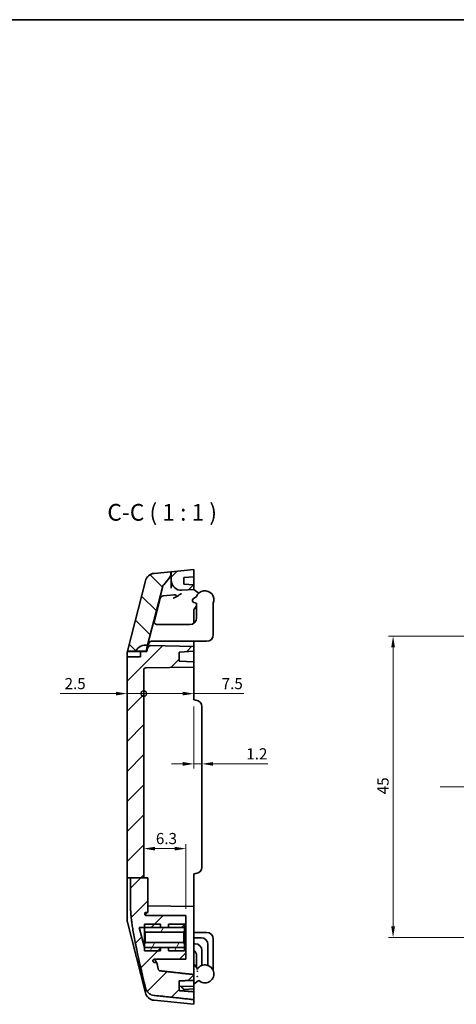
# Model space of a CAD drawing. Units: millimetres. Extents: x -27 to 1437, y -86 to 195.
# Drawn here: x 840 to 906, y 48 to 195 of the extents above; entities that cross this region are included whole.
import ezdxf

# ---------------------------------------------------------------- set-up
doc = ezdxf.new("R2010")
doc.units = ezdxf.units.MM
doc.header["$LTSCALE"] = 0.666667
doc.linetypes.add('CHAIN', pattern=[0.3543, 0.2362, -0.0295, 0.0591, -0.0295])
doc.layers.get('Defpoints').update_dxf_attribs({"lineweight": 25})
for name, color, linetype, lineweight in [('Border (ISO)', 7, 'Continuous', 35), ('Centerline (ISO)', 131, 'Continuous', 18), ('Dimension (ISO)', 7, 'Continuous', 18), ('Hatch (ISO)', 1, 'Continuous', 18), ('Sketch Geometry (ISO)', 7, 'Continuous', 18), ('Symbol (ISO)', 7, 'Continuous', 18), ('Visible (ISO)', 7, 'Continuous', 35)]:
    doc.layers.add(name, color=color, linetype=linetype, lineweight=lineweight)
doc.styles.add('Note Text (TK)', font='txt')
doc.dimstyles.new('Default - Method 1b (TK)', dxfattribs={"dimscale": 0.666667, "dimtxt": 2.5, "dimasz": 2.5, "dimexe": 1, "dimexo": 1.5, "dimgap": 1, "dimtad": 1, "dimtoh": 1, "dimrnd": 1e-08, "dimdsep": 46, "dimtxsty": 'Note Text (TK)', "dimcen": 0.09, "dimdle": 5, "dimclrd": 100, "dimclre": 100, "dimclrt": 7, "dimadec": 1, "dimazin": 1, "dimtfac": 1, "dimtmove": 0, "dimatfit": 3, "dimfxl": 1, "dimtolj": 1, "dimlwd": -1, "dimlwe": -1, "dimarcsym": 0})

# ---------------------------------------------------------------- blocks, each defined once
blk = doc.blocks.new('図面枠 tk図枠')
at = {"layer": 'Border (ISO)'}
blk.add_line((14.5, 289), (405.5, 289), dxfattribs=at)
blk = doc.blocks.new('_DotSmall')
at = {"color": 0, "linetype": 'ByBlock', "const_width": 0.5}
blk.add_lwpolyline([(-0.0625, 0, 1), (0.0625, 0, 1)], format="xyb", close=True, dxfattribs=at)
blk = doc.blocks.new('*D45')
at = {"layer": 'Defpoints', "color": 0}
for p in [(856.4, 99.84), (858.9, 97.87), (858.9, 94.33)]:
    blk.add_point(p, dxfattribs=at)
at = {"layer": 'Dimension (ISO)', "color": 100}
for p, q in [((854.73, 94.33), (846.39, 94.33)), ((858.9, 94.33), (856.4, 94.33)), ((858.9, 94.33), (862.23, 94.33))]:
    blk.add_line(p, q, dxfattribs=at)
blk.add_solid([(854.73, 94.61), (854.73, 94.06), (856.4, 94.33)], dxfattribs=at)
at = {"layer": 'Dimension (ISO)', "color": 100, "xscale": 1.666666666666666, "yscale": 1.666666666666666, "zscale": 1.666666666666666, "rotation": 180}
blk.add_blockref('_DotSmall', (858.9, 94.33), dxfattribs=at)
at = {"layer": 'Dimension (ISO)', "color": 7, "insert": (847.06, 95.83), "char_height": 1.667, "attachment_point": 4, "style": 'Note Text (TK)'}
blk.add_mtext('\\A1;2.5', dxfattribs=at)
blk = doc.blocks.new('*D46')
at = {"layer": 'Defpoints', "color": 0}
for p in [(858.9, 97.87), (866.4, 94.33), (866.4, 93.4)]:
    blk.add_point(p, dxfattribs=at)
at = {"layer": 'Dimension (ISO)', "color": 100}
for p, q in [((858.9, 94.33), (864.73, 94.33)), ((866.4, 94.33), (873.85, 94.33))]:
    blk.add_line(p, q, dxfattribs=at)
blk.add_solid([(864.73, 94.61), (864.73, 94.06), (866.4, 94.33)], dxfattribs=at)
at = {"layer": 'Dimension (ISO)', "color": 100, "xscale": 1.666666666666666, "yscale": 1.666666666666666, "zscale": 1.666666666666666, "rotation": 180}
blk.add_blockref('_DotSmall', (858.9, 94.33), dxfattribs=at)
at = {"layer": 'Dimension (ISO)', "color": 7, "insert": (870.55, 95.83), "char_height": 1.667, "attachment_point": 4, "style": 'Note Text (TK)'}
blk.add_mtext('\\A1;7.5', dxfattribs=at)
blk = doc.blocks.new('*D47')
at = {"layer": 'Defpoints', "color": 0}
for p in [(866.4, 93.4), (867.6, 87.16), (867.6, 83.83)]:
    blk.add_point(p, dxfattribs=at)
at = {"layer": 'Dimension (ISO)', "color": 100}
for p, q in [((866.4, 92.4), (866.4, 83.16)), ((864.73, 83.83), (863.06, 83.83)), ((866.4, 83.83), (867.6, 83.83)), ((869.26, 83.83), (877.43, 83.83))]:
    blk.add_line(p, q, dxfattribs=at)
for points in [[(864.73, 84.11), (864.73, 83.55), (866.4, 83.83)], [(869.26, 84.11), (869.26, 83.55), (867.6, 83.83)]]:
    blk.add_solid(points, dxfattribs=at)
at = {"layer": 'Dimension (ISO)', "color": 7, "insert": (874.23, 85.33), "char_height": 1.667, "attachment_point": 4, "style": 'Note Text (TK)'}
blk.add_mtext('\\A1;1.2', dxfattribs=at)
blk = doc.blocks.new('*D48')
at = {"layer": 'Defpoints', "color": 0}
for p in [(858.9, 71.17), (865.2, 71.17), (865.2, 61.15)]:
    blk.add_point(p, dxfattribs=at)
at = {"layer": 'Dimension (ISO)', "color": 100}
for p, q in [((860.56, 71.17), (863.53, 71.17)), ((865.2, 62.15), (865.2, 71.83))]:
    blk.add_line(p, q, dxfattribs=at)
for points in [[(860.56, 71.44), (860.56, 70.89), (858.9, 71.17)], [(863.53, 71.44), (863.53, 70.89), (865.2, 71.17)]]:
    blk.add_solid(points, dxfattribs=at)
at = {"layer": 'Dimension (ISO)', "color": 7, "insert": (860.71, 72.67), "char_height": 1.667, "attachment_point": 4, "style": 'Note Text (TK)'}
blk.add_mtext('\\A1;6.3', dxfattribs=at)
blk = doc.blocks.new('*D50')
at = {"layer": 'Defpoints', "color": 0}
for p in [(912.95, 102.9), (896.17, 57.9), (912.95, 57.9)]:
    blk.add_point(p, dxfattribs=at)
at = {"layer": 'Dimension (ISO)', "color": 100}
for p, q in [((911.95, 102.9), (895.5, 102.9)), ((896.17, 101.23), (896.17, 59.56)), ((911.95, 57.9), (895.5, 57.9))]:
    blk.add_line(p, q, dxfattribs=at)
for points in [[(895.89, 101.23), (896.45, 101.23), (896.17, 102.9)], [(895.89, 59.56), (896.45, 59.56), (896.17, 57.9)]]:
    blk.add_solid(points, dxfattribs=at)
at = {"layer": 'Dimension (ISO)', "color": 7, "insert": (894.67, 79.29), "char_height": 1.667, "attachment_point": 4, "rotation": 90, "style": 'Note Text (TK)'}
blk.add_mtext('\\A1;45', dxfattribs=at)

msp = doc.modelspace()

# ---------------------------------------------------------------- hatches: boundary and pattern name
at = {"layer": 'Hatch (ISO)'}
h = msp.add_hatch(dxfattribs=at)
h.set_pattern_fill('ANSI31', color=256, scale=25.4, style=0)
h.set_pattern_definition([(45, (630.3495, -93.9455), (-2.245064, 2.245064), [])])
edge = h.paths.add_edge_path()
edge.add_line((856.9113, 66.7858), (858.8955, 66.7858))
edge.add_line((858.8955, 66.7858), (858.8955, 97.8724))
edge.add_ellipse((859.1955, 97.8724), major_axis=(-0.3, 0), ratio=1, start_angle=271, end_angle=360, ccw=False)
edge.add_line((859.1902, 98.1723), (866.3955, 98.2981))
edge.add_line((866.3955, 98.2981), (866.3955, 99.0981))
edge.add_line((866.3955, 99.0981), (864.1955, 99.1749))
edge.add_line((864.1955, 99.1749), (864.1955, 100.5442))
edge.add_line((864.1955, 100.5442), (866.3955, 100.6981))
edge.add_line((866.3955, 100.6981), (866.3955, 101.3981))
edge.add_line((866.3955, 101.3981), (859.9649, 101.5103))
edge.add_ellipse((859.9561, 101.0104), major_axis=(0.0087, 0.4999), ratio=1, start_angle=0, end_angle=76.735488)
edge.add_line((859.4715, 101.1336), (859.3462, 100.6406))
edge.add_line((859.3462, 100.6406), (858.3955, 100.6406))
edge.add_line((858.3955, 100.6406), (858.3955, 99.8406))
edge.add_line((858.3955, 99.8406), (856.3955, 99.8406))
edge.add_line((856.3955, 99.8406), (856.3955, 66.7858))
edge.add_line((856.3955, 66.7858), (856.4571, 66.7858))
edge.add_line((856.4571, 66.7858), (856.9113, 66.7858))
edge = h.paths.add_edge_path()
edge.add_ellipse((864.4955, 111.2689), major_axis=(-1.5, 0), ratio=1, start_angle=0, end_angle=94)
edge.add_line((864.6001, 109.7725), (866.3955, 109.8981))
edge.add_line((866.3955, 109.8981), (866.3955, 110.5806))
edge.add_line((866.3955, 110.5806), (864.8955, 110.6855))
edge.add_line((864.8955, 110.6855), (864.8955, 111.6757))
edge.add_line((864.8955, 111.6757), (866.3955, 111.7806))
edge.add_line((866.3955, 111.7806), (866.3955, 112.8981))
edge.add_line((866.3955, 112.8981), (862.9955, 112.5581))
edge.add_line((862.9955, 112.5581), (862.9955, 111.2689))
edge = h.paths.add_edge_path()
edge.add_line((856.9113, 66.7858), (856.9113, 62.8981))
edge.add_spline(control_points=[(856.9113, 62.8981), (856.9113, 59.7232), (859.1366, 50.4125)], knot_values=[1.26823029, 1.26823029, 1.26823029, 2.53646059, 2.53646059, 2.53646059], weights=[1.96628569, 1.96628569, 1], degree=2, periodic=0)
edge.add_spline(control_points=[(859.1366, 50.4125), (859.156, 50.3314), (859.1813, 50.253), (859.2819, 50.0018), (859.4072, 49.8061), (859.6718, 49.5328), (859.8558, 49.4049), (860.1507, 49.2791), (860.2987, 49.239), (860.4411, 49.224)], knot_values=[0.72765387, 0.72765387, 0.72765387, 0.72765387, 0.75070721, 0.75070721, 0.80880281, 0.80880281, 0.86482889, 0.86482889, 0.9049823, 0.9049823, 0.9049823, 0.9049823], degree=3, periodic=0)
edge.add_spline(control_points=[(860.4411, 49.224), (863.3517, 48.9174), (866.3955, 48.5981)], knot_values=[0, 0, 0, 0.59872226, 0.59872226, 0.59872226], weights=[1, 1.00022661, 1], degree=2, periodic=0)
edge.add_line((866.3955, 48.5981), (866.3955, 49.7751))
edge.add_line((866.3955, 49.7751), (864.1955, 49.9379))
edge.add_line((864.1955, 49.9379), (864.1955, 51.3984))
edge.add_line((864.1955, 51.3984), (866.3955, 51.481))
edge.add_line((866.3955, 51.481), (866.3955, 52.3465))
edge.add_spline(control_points=[(866.3955, 52.3465), (863.7965, 52.6293), (861.3338, 52.8996)], knot_values=[0.00010783, 0.00010783, 0.00010783, 0.50928751, 0.50928751, 0.50928751], weights=[1.00000013, 1.00030361, 1.00000013], degree=2, periodic=0)
edge.add_spline(control_points=[(861.3338, 52.8996), (861.3058, 52.9027), (861.2768, 52.9108), (861.2182, 52.9364), (861.1814, 52.9628), (861.1281, 53.0193), (861.1028, 53.06), (861.0822, 53.1125), (861.0769, 53.1293), (861.0729, 53.1467)], knot_values=[0.00287843, 0.00287843, 0.00287843, 0.00287843, 0.01077129, 0.01077129, 0.02207525, 0.02207525, 0.0340722, 0.0340722, 0.03899589, 0.03899589, 0.03899589, 0.03899589], degree=3, periodic=0)
edge.add_spline(control_points=[(861.0729, 53.1467), (860.9523, 53.6697), (860.8441, 54.149)], knot_values=[0.00172997, 0.00172997, 0.00172997, 0.04791212, 0.04791212, 0.04791212], weights=[1.00240809, 1.03452257, 1.06513943], degree=2, periodic=0)
edge.add_line((860.8441, 54.149), (860.4879, 54.1509))
edge.add_spline(control_points=[(860.4879, 54.1509), (860.4687, 54.151), (860.4497, 54.1538), (860.413, 54.1647), (860.3955, 54.1727), (860.3575, 54.1972), (860.3386, 54.2154), (860.3088, 54.258), (860.2982, 54.2819), (860.2926, 54.3072)], knot_values=[-0.02706774, -0.02706774, -0.02706774, -0.02706774, -0.02132541, -0.02132541, -0.01558773, -0.01558773, -0.00777175, -0.00777175, 0, 0, 0, 0], degree=3, periodic=0)
edge.add_spline(control_points=[(860.2926, 54.3072), (860.2844, 54.3436), (860.2762, 54.3798)], knot_values=[0.03654884, 0.03654884, 0.03654884, 0.04016894, 0.04016894, 0.04016894], weights=[1.04903845, 1.05141936, 1.05379083], degree=2, periodic=0)
edge.add_spline(control_points=[(860.2762, 54.3798), (860.2718, 54.3998), (860.2704, 54.4203), (860.274, 54.4611), (860.2789, 54.481), (860.2968, 54.524), (860.3115, 54.5459), (860.3486, 54.583), (860.3707, 54.5978), (860.4194, 54.618), (860.4456, 54.6233), (860.472, 54.6235)], knot_values=[-0.03593783, -0.03593783, -0.03593783, -0.03593783, -0.02980214, -0.02980214, -0.02366304, -0.02366304, -0.01582403, -0.01582403, -0.00792422, -0.00792422, 0, 0, 0, 0], degree=3, periodic=0)
edge.add_line((860.472, 54.6235), (865.1955, 54.6482))
edge.add_line((865.1955, 54.6482), (865.1955, 56.0983))
edge.add_line((865.1955, 56.0983), (864.9955, 56.0983))
edge.add_line((864.9955, 56.0983), (864.9955, 56.3984))
edge.add_line((864.9955, 56.3984), (863.6049, 56.3984))
edge.add_line((863.6049, 56.3984), (862.8733, 56.3984))
edge.add_line((862.8733, 56.3984), (862.5955, 56.3984))
edge.add_line((862.5955, 56.3984), (862.0432, 56.3984))
edge.add_line((862.0432, 56.3984), (861.8753, 56.3984))
edge.add_line((861.8753, 56.3984), (861.3955, 56.3984))
edge.add_line((861.3955, 56.3984), (861.372, 56.3984))
edge.add_line((861.372, 56.3984), (861.0197, 56.3984))
edge.add_line((861.0197, 56.3984), (860.8249, 56.3984))
edge.add_line((860.8249, 56.3984), (860.7002, 56.3984))
edge.add_line((860.7002, 56.3984), (860.2962, 56.3984))
edge.add_line((860.2962, 56.3984), (860.0141, 56.3984))
edge.add_line((860.0141, 56.3984), (859.7423, 56.3984))
edge.add_line((859.7423, 56.3984), (859.6918, 56.3984))
edge.add_line((859.6918, 56.3984), (859.5112, 56.3984))
edge.add_line((859.5112, 56.3984), (859.5076, 56.3984))
edge.add_line((859.5076, 56.3984), (858.9955, 56.3984))
edge.add_line((858.9955, 56.3984), (858.9954, 56.3984))
edge.add_line((858.9954, 56.3984), (858.2328, 59.3978))
edge.add_line((858.2328, 59.3978), (858.9955, 59.3978))
edge.add_line((858.9955, 59.3978), (859.2702, 59.3978))
edge.add_line((859.2702, 59.3978), (859.5179, 59.3978))
edge.add_line((859.5179, 59.3978), (859.5701, 59.3978))
edge.add_line((859.5701, 59.3978), (861.3955, 59.3978))
edge.add_line((861.3955, 59.3978), (862.5955, 59.3978))
edge.add_line((862.5955, 59.3978), (864.9955, 59.3978))
edge.add_line((864.9955, 59.3978), (864.9955, 59.6979))
edge.add_line((864.9955, 59.6979), (865.1955, 59.6979))
edge.add_line((865.1955, 59.6979), (865.1955, 61.148))
edge.add_line((865.1955, 61.148), (859.2437, 61.1791))
edge.add_spline(control_points=[(859.2437, 61.1791), (859.2187, 61.1793), (859.1939, 61.1838), (859.1473, 61.2012), (859.1259, 61.214), (859.0876, 61.2472), (859.0715, 61.2678), (859.0483, 61.3135), (859.0413, 61.3381), (859.0393, 61.3634)], knot_values=[-0.03029331, -0.03029331, -0.03029331, -0.03029331, -0.02280707, -0.02280707, -0.01538175, -0.01538175, -0.00761797, -0.00761797, 0, 0, 0, 0], degree=3, periodic=0)
edge.add_spline(control_points=[(859.0393, 61.3634), (859.0368, 61.3935), (859.0344, 61.4235)], knot_values=[0.69982466, 0.69982466, 0.69982466, 0.70909782, 0.70909782, 0.70909782], weights=[1.60445401, 1.60612031, 1.60772464], degree=2, periodic=0)
edge.add_spline(control_points=[(859.0344, 61.4235), (859.0332, 61.4387), (859.0338, 61.4539), (859.0385, 61.4839), (859.0426, 61.4986), (859.0583, 61.537), (859.073, 61.5591), (859.1106, 61.5969), (859.1332, 61.6121), (859.1835, 61.6331), (859.2107, 61.6386), (859.2382, 61.6388)], knot_values=[-0.03336743, -0.03336743, -0.03336743, -0.03336743, -0.02880882, -0.02880882, -0.02424111, -0.02424111, -0.0163523, -0.0163523, -0.00823903, -0.00823903, 0, 0, 0, 0], degree=3, periodic=0)
edge.add_line((859.2382, 61.6388), (859.5344, 61.6403))
edge.add_spline(control_points=[(859.5344, 61.6403), (859.4909, 62.2809), (859.4909, 62.8981)], knot_values=[0.78055651, 0.78055651, 0.78055651, 0.99204015, 0.99204015, 0.99204015], weights=[1.65965146, 1.6910572, 1.6910572], degree=2, periodic=0)
edge.add_line((859.4909, 62.8981), (859.4909, 66.7858))
edge.add_line((859.4909, 66.7858), (858.8955, 66.7858))
edge.add_line((858.8955, 66.7858), (856.9113, 66.7858))
h = msp.add_hatch(dxfattribs=at)
h.set_pattern_fill('ANSI31', color=256, scale=25.4, angle=90.00021, style=0)
h.set_pattern_definition([(135.0002, (630.3495, -93.9455), (-2.245056, -2.245072), [])])
edge = h.paths.add_edge_path()
edge.add_ellipse((861.9455, 112.2218), major_axis=(0.7606, -0.6492), ratio=1, start_angle=0, end_angle=40.482538)
edge.add_line((862.9455, 112.2218), (862.9455, 112.5531))
edge.add_line((862.9455, 112.5531), (860.4411, 112.3026))
edge.add_ellipse((860.5903, 110.8101), major_axis=(-0.1493, 1.4926), ratio=1, start_angle=0, end_angle=70.024895)
edge.add_line((859.1366, 111.1797), (856.4699, 100.6906))
edge.add_line((856.4699, 100.6906), (857.6969, 100.6906))
edge.add_ellipse((859.2557, 99.7906), major_axis=(-1.5588, 0.9), ratio=1, start_angle=292.812272, end_angle=360, ccw=False)
edge.add_line((859.481, 101.5765), (861.6749, 110.2061))
edge.add_ellipse((862.6441, 109.9597), major_axis=(-0.9692, 0.2464), ratio=1, start_angle=333.781974, end_angle=360, ccw=False)
edge.add_line((861.8835, 110.6089), (862.7061, 111.5726))
h = msp.add_hatch(dxfattribs=at)
h.set_pattern_fill('ANSI31', color=256, scale=25.4, angle=14.999978, style=0)
h.set_pattern_definition([(60, (630.3495, -93.9455), (-2.74963, 1.5875), [])])
h.paths.add_polyline_path([(864.9955, 56.8985), (864.8705, 57.1151), (859.1205, 57.1151), (858.9955, 56.8985), (858.9955, 56.3984), (858.9955, 55.8983), (859.6464, 55.8983), (859.6509, 55.8983), (859.8225, 55.8983), (859.893, 55.8983), (860.151, 55.8983), (860.4233, 55.8983), (861.3955, 55.8983), (861.3955, 56.3062), (861.3955, 56.3984), (861.8753, 56.3984), (862.0432, 56.3984), (862.5955, 56.3984), (862.5955, 55.8983), (864.9955, 55.8983), (864.9955, 56.0983)])
h.paths.add_polyline_path([(864.8705, 58.681), (864.9955, 58.8977), (864.9955, 59.6979), (864.9955, 59.8979), (862.5955, 59.8979), (862.5955, 59.3978), (861.3955, 59.3978), (861.3955, 59.8979), (859.3808, 59.8979), (859.1747, 59.8979), (858.9955, 59.8979), (858.9955, 59.3978), (858.9955, 58.8977), (859.1205, 58.681)])

# ---------------------------------------------------------------- linework, layer by layer
at = {"layer": 'Centerline (ISO)', "linetype": 'CHAIN', "ltscale": 23.990969}
msp.add_line((903.2313, 80.3981), (960.2313, 80.3981), dxfattribs=at)
at = {"layer": 'Sketch Geometry (ISO)'}
msp.add_line((856.3955, 93.3981), (856.3955, 67.3981), dxfattribs=at)
at = {"layer": 'Visible (ISO)'}
for p, q in [((862.9455, 112.5531), (860.4411, 112.3026)), ((862.9955, 112.5581), (862.9455, 112.5531)), ((862.9455, 112.2218), (862.9455, 112.5531)), ((866.3955, 112.8981), (862.9955, 112.5581)), ((862.9955, 112.5581), (862.9955, 111.2689)), ((866.3955, 111.7806), (866.3955, 112.8981)), ((859.1366, 111.1797), (856.4699, 100.6906)), ((861.8835, 110.6089), (862.7061, 111.5726)), ((862.9955, 111.2689), (862.9955, 110.0684)), ((864.8955, 111.6757), (866.3955, 111.7806)), ((864.8955, 110.6855), (864.8955, 111.6757)), ((866.3955, 110.5806), (864.8955, 110.6855)), ((866.3955, 111.7806), (866.3955, 110.5806)), ((866.3955, 109.8981), (866.3955, 110.5806)), ((859.481, 101.5765), (861.6749, 110.2061)), ((861.7954, 108.9381), (862.872, 109.0457)), ((863.3774, 109.0963), (862.872, 109.0457)), ((864.6001, 109.7725), (866.3955, 109.8981)), ((866.9949, 109.4394), (866.3955, 109.8981)), ((866.9949, 109.4394), (867.054, 109.3942)), ((861.3606, 108.5638), (860.4433, 104.9559)), ((866.2955, 108.0108), (866.2955, 107.9981)), ((866.2955, 107.9981), (866.3141, 107.9981)), ((866.3037, 108.4988), (866.7847, 108.8308)), ((866.7955, 107.8382), (866.3852, 107.9653)), ((866.7955, 105.6481), (866.7955, 107.8382)), ((869.2955, 103.1481), (869.2955, 107.8382)), ((866.3955, 106.8257), (866.3955, 104.8481)), ((866.7955, 107.3781), (866.4418, 106.9537)), ((860.9049, 104.6481), (861.4357, 104.6481)), ((862.1068, 104.6481), (861.4357, 104.6481)), ((865.7955, 104.6481), (862.1068, 104.6481)), ((859.481, 101.5765), (859.2557, 100.6906)), ((859.7013, 102.0374), (859.4715, 101.1336)), ((860.0151, 102.1481), (860.2529, 102.1481)), ((860.8001, 102.1481), (860.2529, 102.1481)), ((860.8001, 102.1481), (861.4712, 102.1481)), ((868.2955, 102.1481), (861.4712, 102.1481)), ((866.3955, 102.1481), (866.3955, 101.898)), ((866.3955, 101.3981), (866.3955, 101.898)), ((856.3955, 99.8406), (856.3955, 100.1478)), ((856.4699, 100.6906), (856.4571, 100.6406)), ((856.4571, 100.6406), (858.3955, 100.6406)), ((856.4699, 100.6906), (857.6969, 100.6906)), ((859.2557, 100.6906), (857.6969, 100.6906)), ((859.3462, 100.6406), (858.3955, 100.6406)), ((858.3955, 100.6406), (858.3955, 99.8406)), ((859.4715, 101.1336), (859.3462, 100.6406)), ((866.3955, 101.3981), (859.9649, 101.5103)), ((864.1955, 100.5442), (866.3955, 100.6981)), ((864.1955, 99.1749), (864.1955, 100.5442)), ((866.3955, 100.6981), (866.3955, 101.3981)), ((866.3955, 100.6981), (866.3955, 99.0981)), ((856.3955, 99.8406), (856.3955, 66.7858)), ((858.3955, 99.8406), (856.3955, 99.8406)), ((866.3955, 99.0981), (864.1955, 99.1749)), ((866.3955, 98.2981), (866.3955, 99.0981)), ((858.8955, 66.7858), (858.8955, 97.8724)), ((859.1902, 98.1723), (866.3955, 98.2981)), ((866.3955, 98.2981), (866.3955, 97.8981)), ((866.3955, 97.8981), (866.3955, 93.3981)), ((866.3955, 93.3981), (866.6826, 93.373)), ((867.5955, 68.4194), (867.5955, 92.3768)), ((856.4571, 66.7858), (856.3955, 66.7858)), ((856.3955, 66.7858), (856.3955, 62.8981)), ((856.4571, 66.7858), (856.9113, 66.7858)), ((856.9113, 66.7858), (856.9113, 62.8981)), ((856.9113, 66.7858), (859.4909, 66.7858)), ((859.4909, 62.8981), (859.4909, 66.7858)), ((866.6826, 67.4232), (866.3955, 67.3981)), ((866.3955, 67.3981), (866.3955, 62.8981)), ((856.3955, 60.6483), (856.3955, 62.8981)), ((866.3955, 62.4981), (859.493, 62.6186)), ((866.3955, 62.8981), (866.3955, 62.4981)), ((866.3955, 62.4981), (866.3955, 58.4987)), ((865.1955, 61.1481), (859.2364, 61.1793)), ((859.2382, 61.6388), (859.5344, 61.6403)), ((865.1955, 61.148), (859.2437, 61.1791)), ((865.1955, 61.148), (865.1955, 61.1481)), ((865.1955, 59.6979), (865.1955, 61.148)), ((859.1366, 49.6165), (856.4571, 60.1555)), ((858.9954, 56.3984), (858.2328, 59.3978)), ((858.2328, 59.3978), (864.9955, 59.3978)), ((861.3955, 59.8979), (858.9955, 59.8979)), ((858.9955, 59.8979), (858.9955, 58.8977)), ((858.9955, 58.8977), (859.1205, 58.681)), ((858.9955, 58.8977), (858.9955, 56.8985)), ((861.3955, 59.3978), (861.3955, 59.8979)), ((862.5955, 59.3978), (861.3955, 59.3978)), ((864.9955, 59.8979), (862.5955, 59.8979)), ((862.5955, 59.8979), (862.5955, 59.3978)), ((864.8705, 58.681), (864.9955, 58.8977)), ((864.9955, 58.8977), (864.9955, 59.8979)), ((864.9955, 59.3978), (864.9955, 59.6979)), ((864.9955, 59.6979), (865.1955, 59.6979)), ((864.9955, 56.8985), (864.9955, 58.8977)), ((865.1955, 59.6979), (865.1955, 56.0983)), ((859.1205, 58.681), (864.8705, 58.681)), ((859.1205, 57.1151), (859.1205, 58.681)), ((864.8705, 58.681), (864.8705, 57.1151)), ((868.2955, 58.6481), (866.3955, 58.6481)), ((866.3955, 52.3465), (866.3955, 58.4987)), ((866.3955, 57.8481), (867.4955, 57.8481)), ((869.2955, 57.6481), (869.2955, 52.958)), ((864.9955, 56.3984), (858.9954, 56.3984)), ((859.1205, 57.1151), (858.9955, 56.8985)), ((858.9955, 56.8985), (858.9955, 55.8983)), ((864.8705, 57.1151), (859.1205, 57.1151)), ((861.3955, 55.8983), (861.3955, 56.3984)), ((861.3955, 56.3984), (862.5955, 56.3984)), ((862.5955, 56.3984), (862.5955, 55.8983)), ((864.9955, 56.8985), (864.8705, 57.1151)), ((864.9955, 55.8983), (864.9955, 56.8985)), ((864.9955, 56.0983), (864.9955, 56.3984)), ((865.1955, 56.0983), (864.9955, 56.0983)), ((865.1955, 54.6482), (865.1955, 56.0983)), ((866.5955, 56.9481), (866.3955, 56.9481)), ((867.5955, 53.7209), (867.5955, 55.9481)), ((868.4955, 56.8481), (868.4955, 53.7209)), ((858.9955, 55.8983), (861.3955, 55.8983)), ((865.1955, 54.6481), (860.4683, 54.6233)), ((860.472, 54.6235), (865.1955, 54.6482)), ((862.5955, 55.8983), (864.9955, 55.8983)), ((865.1955, 54.6481), (865.1955, 54.6482)), ((866.7955, 55.1481), (866.7955, 53.4181)), ((860.8441, 54.149), (860.4879, 54.1509)), ((866.4418, 53.8425), (866.8491, 53.3537)), ((866.8955, 53.083), (866.8955, 53.2257)), ((866.3955, 52.7981), (866.4853, 52.7981)), ((866.3955, 51.481), (866.3955, 52.3465)), ((864.1955, 49.9379), (864.1955, 51.3984)), ((866.3955, 50.6155), (864.1955, 50.5387)), ((864.8955, 50.1107), (866.3955, 50.2155)), ((864.8955, 49.8861), (864.8955, 50.1117)), ((866.3955, 50.6155), (866.3955, 51.481)), ((866.3955, 50.8981), (867.054, 51.402)), ((866.3955, 50.6155), (866.3955, 50.2155)), ((866.3955, 50.2155), (866.3955, 49.7751)), ((866.3955, 48.5981), (866.3955, 49.7751)), ((866.3955, 48.5981), (866.3955, 47.8981)), ((860.4411, 48.4935), (866.3955, 47.8981))]:
    msp.add_line(p, q, dxfattribs=at)
for centre, radius, start, end in [((860.5903, 110.8101), 1.5, 95.710593, 165.735488), ((861.9455, 112.2218), 1, 319.517462, 0), ((862.6441, 109.9597), 1, 139.517462, 165.735488), ((864.4955, 111.2689), 1.5, 180, 274), ((861.8452, 108.4406), 0.5, 95.710593, 165.735488), ((868.0455, 108.3481), 1.35, 337.808393, 159.051288), ((866.8717, 109.1559), 0.3, 35.07088, 52.575478), ((866.4741, 108.2519), 0.3, 124.609481, 252.781689), ((866.5955, 106.8257), 0.2, 140.194429, 180), ((860.9049, 105.1481), 0.5, 268.125854, 270), ((865.7955, 105.6481), 1, 270, 0), ((868.2955, 103.1481), 1, 270, 0), ((859.2557, 99.7906), 1.8, 82.812272, 150), ((859.9561, 101.0104), 0.5, 89, 165.735488), ((859.1955, 97.8724), 0.3, 91, 180), ((866.5955, 92.3768), 1, 0, 85), ((866.5955, 68.4194), 1, 275, 0), ((858.3955, 60.6483), 2, 180, 194.264512), ((867.4955, 56.8481), 1, 0, 90), ((868.2955, 57.6481), 1, 0, 90), ((865.7955, 55.1481), 1, 0, 53.130102), ((866.5955, 55.9481), 1, 0, 90), ((866.5955, 53.9705), 0.2, 180, 219.805571), ((866.6955, 53.2257), 0.2, 0, 39.805571), ((868.0455, 52.4481), 1.35, 226.55904, 148.413662), ((866.8717, 51.6403), 0.3, 307.424522, 329.981299), ((860.5903, 49.9861), 1.5, 194.264512, 264.289407)]:
    msp.add_arc(centre, radius, start, end, dxfattribs=at)
for centre, major_axis, ratio, start_param, end_param in [((860.183, 53.4548), (0.3226, 1.1636), 0.33133819, 0.09333281, 0.11892661), ((864.3955, 50.5769), (0.4997, -0.466), 0.03483591, 0.03247359, 1.47141604)]:
    msp.add_ellipse(centre, major_axis=major_axis, ratio=ratio, start_param=start_param, end_param=end_param, dxfattribs=at)
for points, knots in [([(863.3176, 108.5869), (863.3492, 108.6005), (863.3787, 108.6135), (863.4452, 108.6431), (863.4852, 108.6614), (863.5989, 108.7155), (863.6695, 108.7517), (863.7858, 108.8179), (863.8269, 108.8425), (863.8961, 108.8849), (863.925, 108.9029), (864.0301, 108.969), (864.1156, 109.0237), (864.2767, 109.1237), (864.3366, 109.1601), (864.4016, 109.1987)], [0.294259979, 0.294259979, 0.294259979, 0.294259979, 0.309199317, 0.309199317, 0.331163653, 0.331163653, 0.372820206, 0.372820206, 0.396251458, 0.396251458, 0.412686219, 0.412686219, 0.457681592, 0.457681592, 0.491169874, 0.491169874, 0.491169874, 0.491169874]), ([(863.3774, 109.0963), (863.4011, 109.0987), (863.4263, 109.099), (863.5348, 109.0922), (863.6164, 109.0687), (863.7076, 109.027), (863.7355, 109.0104), (863.7685, 108.9815), (863.7794, 108.9695), (863.7923, 108.9464), (863.7961, 108.936), (863.7988, 108.9129), (863.7973, 108.9009), (863.7877, 108.872), (863.7775, 108.8559), (863.7467, 108.819), (863.7222, 108.7983), (863.6626, 108.7548), (863.6219, 108.731), (863.5468, 108.6911), (863.5078, 108.6722), (863.47, 108.6546)], [-0.151824667, -0.151824667, -0.151824667, -0.151824667, -0.1455195482, -0.1455195482, -0.1261283134, -0.1261283134, -0.1158337963, -0.1158337963, -0.1101083685, -0.1101083685, -0.1060714514, -0.1060714514, -0.1017857681, -0.1017857681, -0.095888052, -0.095888052, -0.0868768427, -0.0868768427, -0.0738587731, -0.0738587731, -0.0615434204, -0.0615434204, -0.0615434204, -0.0615434204]), ([(864.4016, 109.1987), (864.435, 109.2186), (864.4712, 109.2399), (864.5124, 109.2639), (864.5142, 109.265), (864.5161, 109.2661)], [0.8077037359, 0.8077037359, 0.8077037359, 0.8077037359, 0.8241965999, 0.8241965999, 0.8249765027, 0.8249765027, 0.8249765027, 0.8249765027]), ([(860.4203, 105.2713), (860.4045, 105.2092), (860.3999, 105.1384), (860.423, 104.9969), (860.4508, 104.9261), (860.5213, 104.8234), (860.5606, 104.7804), (860.6591, 104.7084), (860.7185, 104.6796), (860.8147, 104.6551), (860.8509, 104.6498), (860.8885, 104.6484)], [0, 0, 0, 0, 0.03214687, 0.03214687, 0.06429374, 0.06429374, 0.08613768, 0.08613768, 0.10798162, 0.10798162, 0.119369422, 0.119369422, 0.119369422, 0.119369422]), ([(860.0151, 102.1481), (859.9925, 102.148), (859.9702, 102.1465), (859.8881, 102.1355), (859.8332, 102.1165), (859.7221, 102.06), (859.6639, 102.0111), (859.576, 101.8978), (859.5463, 101.8333), (859.5305, 101.7713)], [0.2758323935, 0.2758323935, 0.2758323935, 0.2758323935, 0.2836336832, 0.2836336832, 0.3054776232, 0.3054776232, 0.3376244933, 0.3376244933, 0.3697713634, 0.3697713634, 0.3697713634, 0.3697713634]), ([(859.0344, 61.4235), (859.0332, 61.4387), (859.0338, 61.4539), (859.0385, 61.4839), (859.0426, 61.4986), (859.0583, 61.537), (859.073, 61.5591), (859.1106, 61.5969), (859.1332, 61.6121), (859.1835, 61.6331), (859.2107, 61.6386), (859.2382, 61.6388)], [-0.0333674283, -0.0333674283, -0.0333674283, -0.0333674283, -0.0288088248, -0.0288088248, -0.0242411073, -0.0242411073, -0.0163522986, -0.0163522986, -0.0082390296, -0.0082390296, 0, 0, 0, 0]), ([(859.2437, 61.1791), (859.2187, 61.1793), (859.1939, 61.1838), (859.1473, 61.2012), (859.1259, 61.214), (859.0876, 61.2472), (859.0715, 61.2678), (859.0483, 61.3135), (859.0413, 61.3381), (859.0393, 61.3634)], [-0.0302933053, -0.0302933053, -0.0302933053, -0.0302933053, -0.0228070682, -0.0228070682, -0.0153817501, -0.0153817501, -0.0076179672, -0.0076179672, 0, 0, 0, 0]), ([(859.1588, 61.1973), (859.1595, 61.1997), (859.1601, 61.2021), (859.2006, 61.349), (859.2572, 61.46), (859.3826, 61.6019), (859.4504, 61.6376), (859.5202, 61.6402)], [0.454865581, 0.454865581, 0.454865581, 0.454865581, 0.456349849, 0.456349849, 0.547619819, 0.547619819, 0.633029584, 0.633029584, 0.633029584, 0.633029584]), ([(860.2762, 54.3798), (860.2718, 54.3998), (860.2704, 54.4203), (860.274, 54.4611), (860.2789, 54.481), (860.2968, 54.524), (860.3115, 54.5459), (860.3486, 54.583), (860.3707, 54.5978), (860.4194, 54.618), (860.4456, 54.6233), (860.472, 54.6235)], [-0.0359378255, -0.0359378255, -0.0359378255, -0.0359378255, -0.0298021366, -0.0298021366, -0.0236630395, -0.0236630395, -0.0158240253, -0.0158240253, -0.0079242171, -0.0079242171, 0, 0, 0, 0]), ([(860.8374, 54.149), (860.8272, 54.1498), (860.8166, 54.1535), (860.7612, 54.1871), (860.7095, 54.2646), (860.6246, 54.4393), (860.5888, 54.5236), (860.5504, 54.6242)], [1.772658978, 1.772658978, 1.772658978, 1.772658978, 1.796880543, 1.796880543, 1.893832109, 1.893832109, 1.952729447, 1.952729447, 1.952729447, 1.952729447]), ([(860.4879, 54.1509), (860.4687, 54.151), (860.4497, 54.1538), (860.413, 54.1647), (860.3955, 54.1727), (860.3575, 54.1972), (860.3386, 54.2154), (860.3088, 54.258), (860.2982, 54.2819), (860.2926, 54.3072)], [-0.0270677406, -0.0270677406, -0.0270677406, -0.0270677406, -0.0213254063, -0.0213254063, -0.0155877348, -0.0155877348, -0.007771749, -0.007771749, 0, 0, 0, 0]), ([(861.3338, 52.8996), (861.3058, 52.9027), (861.2768, 52.9108), (861.2182, 52.9364), (861.1814, 52.9628), (861.1281, 53.0193), (861.1028, 53.06), (861.0822, 53.1125), (861.0769, 53.1293), (861.0729, 53.1467)], [0.0028784271, 0.0028784271, 0.0028784271, 0.0028784271, 0.0107712909, 0.0107712909, 0.0220752532, 0.0220752532, 0.0340721958, 0.0340721958, 0.0389958948, 0.0389958948, 0.0389958948, 0.0389958948]), ([(866.9516, 52.0933), (866.951, 52.0928), (866.9504, 52.0924), (866.9379, 52.083), (866.926, 52.0741), (866.9027, 52.0566), (866.8914, 52.048), (866.8612, 52.0249), (866.8436, 52.0113), (866.825, 51.9969), (866.8214, 51.9941), (866.818, 51.9915)], [-0.0644762408, -0.0644762408, -0.0644762408, -0.0644762408, -0.064260466, -0.064260466, -0.0597783884, -0.0597783884, -0.0553224053, -0.0553224053, -0.0472922867, -0.0472922867, -0.0452090735, -0.0452090735, -0.0452090735, -0.0452090735]), ([(866.9495, 52.7963), (866.9489, 52.7969), (866.9484, 52.7974), (866.9356, 52.8103), (866.9234, 52.8227), (866.8999, 52.8469), (866.8886, 52.8587), (866.8606, 52.888), (866.845, 52.9045), (866.8298, 52.9209), (866.8276, 52.9232), (866.8255, 52.9255)], [-0.0002262569, -0.0002262569, -0.0002262569, -0.0002262569, 0, 0, 0.0052228567, 0.0052228567, 0.0103704629, 0.0103704629, 0.0186105552, 0.0186105552, 0.0200650773, 0.0200650773, 0.0200650773, 0.0200650773]), ([(859.1366, 50.4125), (859.156, 50.3314), (859.1813, 50.253), (859.2819, 50.0018), (859.4072, 49.8061), (859.6718, 49.5328), (859.8558, 49.4049), (860.1507, 49.2791), (860.2987, 49.239), (860.4411, 49.224)], [0.72765387, 0.72765387, 0.72765387, 0.72765387, 0.75070721, 0.75070721, 0.808802811, 0.808802811, 0.864828886, 0.864828886, 0.904982295, 0.904982295, 0.904982295, 0.904982295])]:
    msp.add_open_spline(points, degree=3, knots=knots, dxfattribs=at)
msp.add_open_spline([(856.3955, 100.1478), (856.3955, 100.2767), (856.4076, 100.4459), (856.4571, 100.6406)], degree=3, dxfattribs=at)
for points, weights in [([(856.9113, 62.8981), (856.9113, 59.7232), (859.1366, 50.4125)], [1.96628569224, 1.96628569224, 1]), ([(859.5344, 61.6403), (859.4909, 62.2809), (859.4909, 62.8981)], [1.65965145563, 1.6910571984, 1.6910571984]), ([(859.0393, 61.3634), (859.0368, 61.3935), (859.0344, 61.4235)], [1.60445401035, 1.60612030861, 1.60772463549]), ([(860.2926, 54.3072), (860.2844, 54.3436), (860.2762, 54.3798)], [1.0490384537, 1.0514193628, 1.05379082747]), ([(861.0729, 53.1467), (860.9523, 53.6697), (860.8441, 54.149)], [1.00240809363, 1.03452257322, 1.06513942538]), ([(866.3955, 52.3465), (863.7965, 52.6293), (861.3338, 52.8996)], [1.00000012857, 1.00030360726, 1.00000013178]), ([(864.1955, 51.3984), (865.2994, 51.4399), (866.3955, 51.481)], [1, 1.00000562129, 1.00000000564]), ([(860.4411, 49.224), (863.3517, 48.9174), (866.3955, 48.5981)], [1, 1.00022661442, 1]), ([(866.3955, 49.7751), (865.2886, 49.857), (864.1955, 49.9379)], [1, 1.00001739402, 1])]:
    msp.add_rational_spline(points, weights, degree=2, dxfattribs=at)

# ---------------------------------------------------------------- block references
msp.add_blockref('図面枠 tk図枠', (630.3495, -93.9455))

# ---------------------------------------------------------------- texts
at = {"layer": 'Symbol (ISO)', "color": 7, "insert": (853.4548, 119.3981), "char_height": 2.5, "attachment_point": 7, "style": 'Note Text (TK)'}
msp.add_mtext('C-C ( 1 : 1 )', dxfattribs=at)

# ---------------------------------------------------------------- dimensions: what is measured, and where the dimension line sits
at = {"layer": 'Dimension (ISO)', "color": 100}
for base, p1, p2, angle, override, picture, middle in [((896.1696, 57.8981), (912.9478, 102.8981), (912.9478, 57.8981), 90, {"dimtoh": 0, "dimdec": 2, "dimtp": 0, "dimtm": 0, "dimtdec": 2, "dimtofl": 0, "dimatfit": 1}, '*D50', (896.1696, 80.3981)), ((858.8955, 94.3339), (856.3955, 99.8406), (858.8955, 97.8724), 180, {"dimtoh": 0, "dimdec": 2, "dimblk2": 'DotSmall', "dimsah": 1, "dimdle": 0, "dimse1": 1, "dimse2": 1, "dimtp": 0, "dimtm": 0, "dimtdec": 2, "dimtofl": 1, "dimatfit": 1}, '*D45', (848.3926, 94.3339)), ((866.3955, 94.3339), (858.8955, 97.8724), (866.3955, 93.3981), 180, {"dimtoh": 0, "dimdec": 2, "dimblk1": 'DotSmall', "dimsah": 1, "dimdle": 0, "dimse1": 1, "dimse2": 1, "dimtp": 0, "dimtm": 0, "dimtdec": 2, "dimtofl": 0, "dimatfit": 2}, '*D46', (871.8699, 94.3339)), ((867.5955, 83.8291), (866.3955, 93.3981), (867.5955, 87.1585), 180, {"dimtoh": 0, "dimdec": 2, "dimse2": 1, "dimtp": 0, "dimtm": 0, "dimtdec": 2, "dimtofl": 1, "dimatfit": 1}, '*D47', (875.4989, 83.8291))]:
    dim = msp.add_linear_dim(base=base, p1=p1, p2=p2, angle=angle, dimstyle='Default - Method 1b (TK)', override=override, dxfattribs=at)
    dim.commit()
    dim.dimension.update_dxf_attribs({"geometry": picture, "text_midpoint": middle, "dimtype": 160})
dim = msp.add_linear_dim(base=(865.1955, 71.1658), p1=(858.8955, 71.1658), p2=(865.1955, 61.148), dimstyle='Default - Method 1b (TK)', override={"dimtoh": 0, "dimdec": 2, "dimse1": 1, "dimtp": 0, "dimtm": 0, "dimtdec": 2, "dimtofl": 1, "dimatfit": 1}, dxfattribs=at)
dim.commit()
dim.dimension.update_dxf_attribs({"geometry": '*D48', "text_midpoint": (862.0455, 71.1658), "dimtype": 160})

doc.saveas('drawing.dxf')
